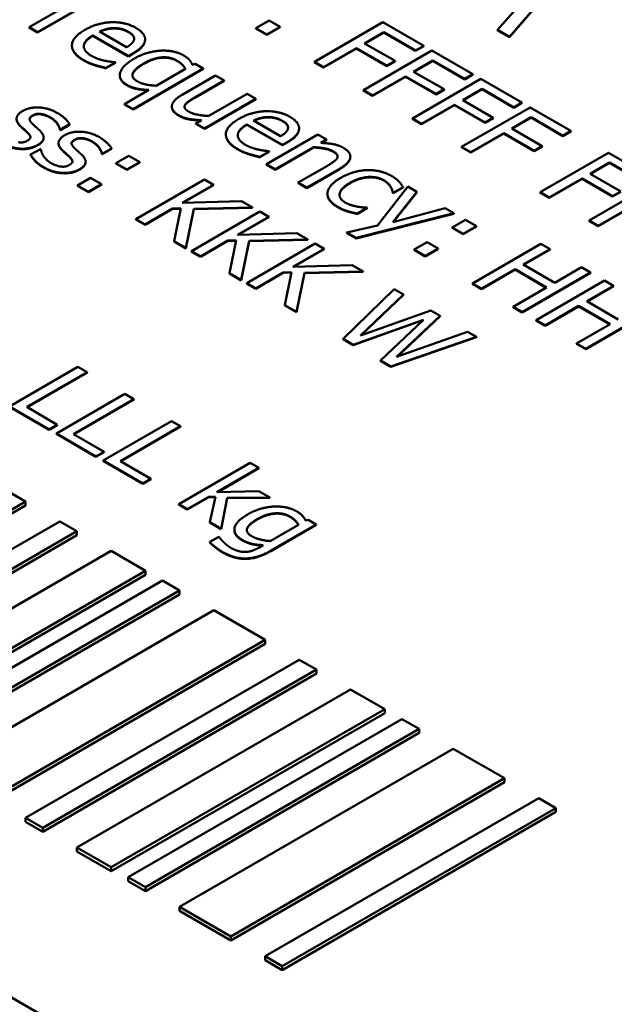
# Model space of a CAD drawing. Units: millimetres. Extents: x 0 to 2970, y 0 to 2100.
# Drawn here: x 2298 to 2307, y 966 to 981 of the extents above; entities that cross this region are included whole.
import ezdxf

# ---------------------------------------------------------------- set-up
doc = ezdxf.new("R2010")
doc.units = ezdxf.units.MM
doc.header["$LTSCALE"] = 5
doc.layers.add('Sichtbar (ISO)', color=7, linetype='Continuous', lineweight=50)
doc.layers.add('Sichtbar schmal (ISO)', color=7, linetype='Continuous', lineweight=35)

msp = doc.modelspace()

# ---------------------------------------------------------------- linework, layer by layer
at = {"layer": 'Sichtbar (ISO)'}
for p, q in [((2312.044, 957.909), (2264.062, 985.612)), ((2305.173, 980.293), (2306.01, 981.268)), ((2306.01, 981.262), (2305.173, 980.287)), ((2298.837, 980.873), (2298.079, 980.435)), ((2298.206, 980.362), (2298.744, 980.672)), ((2298.744, 980.666), (2298.206, 980.356)), ((2305.234, 980.665), (2304.996, 980.395)), ((2301.622, 980.533), (2301.429, 980.422)), ((2301.784, 980.44), (2301.622, 980.533)), ((2303.302, 980.507), (2302.292, 979.923)), ((2303.906, 980.158), (2303.302, 980.507)), ((2298.079, 980.435), (2298.206, 980.362)), ((2298.079, 980.43), (2298.079, 980.435)), ((2298.206, 980.356), (2298.079, 980.43)), ((2298.206, 980.356), (2298.206, 980.362)), ((2299.022, 980.313), (2299.547, 980.01)), ((2299.022, 980.307), (2299.022, 980.313)), ((2299.52, 980.138), (2299.12, 980.369)), ((2299.334, 980.415), (2299.334, 980.421)), ((2301.429, 980.416), (2301.429, 980.422)), ((2301.429, 980.422), (2301.591, 980.328)), ((2301.591, 980.322), (2301.429, 980.416)), ((2301.591, 980.328), (2301.784, 980.44)), ((2301.784, 980.434), (2301.591, 980.322)), ((2301.591, 980.322), (2301.591, 980.328)), ((2301.784, 980.434), (2301.784, 980.44)), ((2303.032, 980.196), (2303.317, 980.36)), ((2303.317, 980.354), (2303.037, 980.193)), ((2303.317, 980.354), (2303.317, 980.36)), ((2303.317, 980.36), (2303.786, 980.089)), ((2303.786, 980.083), (2303.317, 980.354)), ((2304.996, 980.395), (2305.173, 980.293)), ((2304.996, 980.389), (2304.996, 980.395)), ((2305.173, 980.287), (2304.996, 980.389)), ((2298.712, 980.159), (2298.712, 980.165)), ((2299.547, 980.004), (2299.022, 980.307)), ((2299.792, 980.251), (2299.792, 980.257)), ((2303.482, 979.936), (2303.032, 980.196)), ((2305.173, 980.287), (2305.173, 980.293)), ((2299.547, 980.01), (2299.617, 980.05)), ((2299.617, 980.044), (2299.547, 980.004)), ((2302.426, 979.846), (2302.912, 980.127)), ((2302.912, 980.121), (2302.426, 979.84)), ((2302.912, 980.127), (2303.362, 979.867)), ((2302.912, 980.121), (2302.912, 980.127)), ((2303.362, 979.861), (2302.912, 980.121)), ((2304.026, 980.088), (2303.016, 979.505)), ((2303.786, 980.089), (2303.906, 980.158)), ((2303.906, 980.152), (2303.786, 980.083)), ((2303.786, 980.083), (2303.786, 980.089)), ((2303.906, 980.152), (2303.906, 980.158)), ((2304.63, 979.74), (2304.026, 980.088)), ((2299.214, 979.834), (2299.353, 979.914)), ((2299.353, 979.908), (2299.214, 979.828)), ((2299.353, 979.914), (2299.346, 979.918)), ((2299.353, 979.908), (2299.353, 979.914)), ((2299.547, 980.004), (2299.547, 980.01)), ((2300.532, 979.894), (2300.491, 979.88)), ((2300.651, 979.825), (2300.532, 979.894)), ((2302.292, 979.923), (2302.426, 979.846)), ((2302.292, 979.918), (2302.292, 979.923)), ((2302.426, 979.84), (2302.292, 979.918)), ((2303.362, 979.867), (2303.482, 979.936)), ((2303.482, 979.93), (2303.362, 979.861)), ((2303.482, 979.93), (2303.482, 979.936)), ((2303.756, 979.777), (2304.041, 979.942)), ((2304.041, 979.936), (2303.761, 979.775)), ((2304.041, 979.936), (2304.041, 979.942)), ((2304.041, 979.942), (2304.511, 979.671)), ((2304.511, 979.665), (2304.041, 979.936)), ((2299.214, 979.828), (2299.214, 979.834)), ((2299.614, 979.227), (2300.651, 979.825)), ((2300.651, 979.819), (2299.614, 979.221)), ((2300.388, 979.821), (2299.956, 979.571)), ((2300.651, 979.819), (2300.651, 979.825)), ((2302.426, 979.84), (2302.426, 979.846)), ((2303.362, 979.861), (2303.362, 979.867)), ((2304.206, 979.518), (2303.756, 979.777)), ((2304.511, 979.671), (2304.63, 979.74)), ((2304.63, 979.734), (2304.511, 979.665)), ((2304.63, 979.734), (2304.63, 979.74)), ((2299.419, 979.72), (2299.419, 979.726)), ((2300.831, 979.722), (2300.339, 979.438)), ((2300.526, 979.399), (2300.958, 979.648)), ((2300.958, 979.642), (2300.526, 979.393)), ((2300.958, 979.648), (2300.831, 979.722)), ((2300.958, 979.642), (2300.958, 979.648)), ((2303.15, 979.428), (2303.637, 979.708)), ((2303.637, 979.703), (2303.15, 979.422)), ((2303.637, 979.708), (2304.087, 979.449)), ((2303.637, 979.703), (2303.637, 979.708)), ((2304.087, 979.443), (2303.637, 979.703)), ((2304.751, 979.67), (2303.741, 979.087)), ((2304.511, 979.665), (2304.511, 979.671)), ((2305.355, 979.321), (2304.751, 979.67)), ((2299.848, 979.509), (2299.487, 979.3)), ((2301.298, 979.452), (2300.732, 979.125)), ((2301.426, 979.378), (2301.298, 979.452)), ((2303.016, 979.505), (2303.15, 979.428)), ((2303.016, 979.499), (2303.016, 979.505)), ((2303.15, 979.422), (2303.016, 979.499)), ((2304.087, 979.449), (2304.206, 979.518)), ((2304.206, 979.512), (2304.087, 979.443)), ((2304.087, 979.443), (2304.087, 979.449)), ((2304.206, 979.512), (2304.206, 979.518)), ((2304.481, 979.359), (2304.766, 979.524)), ((2304.766, 979.518), (2304.486, 979.356)), ((2304.766, 979.518), (2304.766, 979.524)), ((2304.766, 979.524), (2305.235, 979.252)), ((2305.235, 979.247), (2304.766, 979.518)), ((2299.487, 979.294), (2299.487, 979.3)), ((2299.487, 979.3), (2299.614, 979.227)), ((2299.614, 979.221), (2299.487, 979.294)), ((2300.668, 978.941), (2301.426, 979.378)), ((2301.426, 979.372), (2300.668, 978.935)), ((2301.426, 979.372), (2301.426, 979.378)), ((2303.15, 979.422), (2303.15, 979.428)), ((2304.931, 979.099), (2304.481, 979.359)), ((2305.235, 979.252), (2305.355, 979.321)), ((2305.355, 979.316), (2305.235, 979.247)), ((2305.355, 979.316), (2305.355, 979.321)), ((2299.614, 979.221), (2299.614, 979.227)), ((2300.188, 979.257), (2300.188, 979.263)), ((2303.875, 979.009), (2304.361, 979.29)), ((2304.361, 979.284), (2303.875, 979.004)), ((2304.361, 979.29), (2304.811, 979.03)), ((2304.361, 979.284), (2304.361, 979.29)), ((2304.811, 979.024), (2304.361, 979.284)), ((2305.475, 979.252), (2304.465, 978.669)), ((2305.235, 979.247), (2305.235, 979.252)), ((2306.079, 978.903), (2305.475, 979.252)), ((2300.624, 979.063), (2300.54, 979.014)), ((2300.54, 979.008), (2300.54, 979.014)), ((2300.54, 979.014), (2300.668, 978.941)), ((2300.668, 978.935), (2300.54, 979.008)), ((2301.793, 978.826), (2301.393, 979.057)), ((2301.607, 979.103), (2301.607, 979.108)), ((2303.741, 979.087), (2303.875, 979.009)), ((2303.741, 979.081), (2303.741, 979.087)), ((2303.875, 979.004), (2303.741, 979.081)), ((2303.875, 979.004), (2303.875, 979.009)), ((2304.811, 979.03), (2304.931, 979.099)), ((2304.931, 979.093), (2304.811, 979.024)), ((2304.811, 979.024), (2304.811, 979.03)), ((2304.931, 979.093), (2304.931, 979.099)), ((2305.205, 978.941), (2305.49, 979.105)), ((2305.49, 979.1), (2305.21, 978.938)), ((2305.49, 979.1), (2305.49, 979.105)), ((2305.49, 979.105), (2305.96, 978.834)), ((2305.96, 978.828), (2305.49, 979.1)), ((2297.945, 978.978), (2297.945, 978.984)), ((2298.535, 978.927), (2298.541, 978.923)), ((2298.535, 978.921), (2298.535, 978.927)), ((2298.541, 978.917), (2298.535, 978.921)), ((2298.541, 978.923), (2298.678, 979.002)), ((2298.678, 978.996), (2298.541, 978.917)), ((2298.541, 978.917), (2298.541, 978.923)), ((2298.678, 978.996), (2298.678, 979.002)), ((2300.668, 978.935), (2300.668, 978.941)), ((2301.296, 979.001), (2301.82, 978.698)), ((2301.296, 978.995), (2301.296, 979.001)), ((2301.82, 978.692), (2301.296, 978.995)), ((2302.065, 978.939), (2302.065, 978.945)), ((2304.599, 978.591), (2305.086, 978.872)), ((2305.086, 978.866), (2304.599, 978.585)), ((2305.086, 978.872), (2305.536, 978.612)), ((2305.086, 978.866), (2305.086, 978.872)), ((2305.536, 978.606), (2305.086, 978.866)), ((2305.655, 978.681), (2305.205, 978.941)), ((2305.96, 978.834), (2306.079, 978.903)), ((2306.079, 978.897), (2305.96, 978.828)), ((2306.079, 978.897), (2306.079, 978.903)), ((2298.294, 978.8), (2298.294, 978.806)), ((2298.514, 978.719), (2298.514, 978.725)), ((2300.985, 978.847), (2300.985, 978.853)), ((2302.342, 978.849), (2301.584, 978.412)), ((2301.82, 978.698), (2301.89, 978.738)), ((2301.89, 978.732), (2301.82, 978.692)), ((2302.47, 978.776), (2302.342, 978.849)), ((2302.385, 978.727), (2302.47, 978.776)), ((2302.47, 978.77), (2302.395, 978.727)), ((2302.47, 978.77), (2302.47, 978.776)), ((2305.96, 978.828), (2305.96, 978.834)), ((2298.246, 978.637), (2298.103, 978.554)), ((2298.252, 978.633), (2298.246, 978.637)), ((2298.565, 978.621), (2298.565, 978.626)), ((2299.154, 978.569), (2299.161, 978.565)), ((2299.154, 978.563), (2299.154, 978.569)), ((2299.161, 978.565), (2299.298, 978.644)), ((2299.298, 978.638), (2299.161, 978.559)), ((2299.298, 978.638), (2299.298, 978.644)), ((2301.487, 978.521), (2301.626, 978.602)), ((2301.626, 978.596), (2301.487, 978.516)), ((2301.626, 978.602), (2301.619, 978.606)), ((2301.626, 978.596), (2301.626, 978.602)), ((2301.712, 978.338), (2302.278, 978.665)), ((2302.278, 978.659), (2301.712, 978.332)), ((2301.82, 978.692), (2301.82, 978.698)), ((2302.278, 978.659), (2302.278, 978.665)), ((2304.465, 978.669), (2304.599, 978.591)), ((2304.465, 978.663), (2304.465, 978.669)), ((2304.599, 978.585), (2304.465, 978.663)), ((2304.599, 978.585), (2304.599, 978.591)), ((2305.536, 978.612), (2305.655, 978.681)), ((2305.655, 978.675), (2305.536, 978.606)), ((2305.536, 978.606), (2305.536, 978.612)), ((2306.634, 978.583), (2305.623, 978)), ((2305.655, 978.675), (2305.655, 978.681)), ((2307.238, 978.234), (2306.634, 978.583)), ((2298.103, 978.548), (2298.103, 978.554)), ((2298.914, 978.443), (2298.914, 978.449)), ((2299.161, 978.559), (2299.154, 978.563)), ((2299.161, 978.559), (2299.161, 978.565)), ((2299.553, 978.539), (2299.36, 978.427)), ((2299.36, 978.422), (2299.36, 978.427)), ((2299.36, 978.427), (2299.522, 978.334)), ((2299.522, 978.334), (2299.715, 978.445)), ((2299.715, 978.44), (2299.522, 978.328)), ((2299.715, 978.445), (2299.553, 978.539)), ((2299.715, 978.44), (2299.715, 978.445)), ((2301.487, 978.516), (2301.487, 978.521)), ((2302.822, 978.52), (2302.822, 978.526)), ((2306.363, 978.272), (2306.648, 978.437)), ((2306.648, 978.431), (2306.368, 978.269)), ((2306.648, 978.431), (2306.648, 978.437)), ((2306.648, 978.437), (2307.118, 978.165)), ((2307.118, 978.16), (2306.648, 978.431)), ((2299.522, 978.328), (2299.36, 978.422)), ((2299.522, 978.328), (2299.522, 978.334)), ((2301.584, 978.412), (2301.712, 978.338)), ((2301.584, 978.406), (2301.584, 978.412)), ((2301.712, 978.332), (2301.584, 978.406)), ((2301.712, 978.332), (2301.712, 978.338)), ((2302.483, 978.391), (2302.051, 978.142)), ((2302.179, 978.068), (2302.671, 978.352)), ((2302.671, 978.346), (2302.179, 978.062)), ((2298.988, 978.213), (2298.795, 978.101)), ((2299.15, 978.119), (2298.988, 978.213)), ((2300.668, 978.186), (2299.658, 977.603)), ((2300.802, 978.109), (2300.668, 978.186)), ((2302.051, 978.136), (2302.051, 978.142)), ((2302.051, 978.142), (2302.179, 978.068)), ((2302.179, 978.062), (2302.051, 978.136)), ((2305.758, 977.922), (2306.244, 978.203)), ((2306.244, 978.197), (2305.758, 977.917)), ((2306.244, 978.203), (2306.694, 977.943)), ((2306.244, 978.197), (2306.244, 978.203)), ((2306.694, 977.937), (2306.244, 978.197)), ((2307.358, 978.165), (2306.348, 977.582)), ((2306.814, 978.012), (2306.363, 978.272)), ((2298.795, 978.095), (2298.795, 978.101)), ((2298.795, 978.101), (2298.957, 978.008)), ((2298.957, 978.002), (2298.795, 978.095)), ((2298.957, 978.008), (2299.15, 978.119)), ((2299.15, 978.113), (2298.957, 978.002)), ((2298.957, 978.002), (2298.957, 978.008)), ((2299.15, 978.113), (2299.15, 978.119)), ((2300.338, 977.841), (2300.802, 978.109)), ((2300.802, 978.103), (2300.349, 977.841)), ((2300.802, 978.103), (2300.802, 978.109)), ((2302.179, 978.062), (2302.179, 978.068)), ((2303.669, 978.083), (2303.223, 977.508)), ((2303.419, 978.074), (2303.419, 978.08)), ((2303.449, 977.997), (2303.457, 977.993)), ((2303.449, 977.991), (2303.449, 977.997)), ((2303.457, 977.987), (2303.449, 977.991)), ((2303.452, 977.56), (2303.806, 978.004)), ((2303.457, 977.993), (2303.6, 978.076)), ((2303.6, 978.07), (2303.457, 977.987)), ((2303.457, 977.987), (2303.457, 977.993)), ((2303.806, 977.998), (2303.458, 977.562)), ((2303.6, 978.07), (2303.6, 978.076)), ((2303.806, 978.004), (2303.669, 978.083)), ((2303.806, 977.998), (2303.806, 978.004)), ((2305.623, 978), (2305.758, 977.922)), ((2305.623, 977.994), (2305.623, 978)), ((2305.758, 977.917), (2305.623, 977.994)), ((2306.694, 977.943), (2306.814, 978.012)), ((2306.814, 978.006), (2306.694, 977.937)), ((2301.216, 977.87), (2300.338, 977.841)), ((2301.38, 977.775), (2301.216, 977.87)), ((2302.484, 977.972), (2302.484, 977.978)), ((2305.758, 977.917), (2305.758, 977.922)), ((2306.694, 977.937), (2306.694, 977.943)), ((2299.792, 977.526), (2300.196, 977.759)), ((2300.196, 977.753), (2299.792, 977.52)), ((2300.196, 977.759), (2300.321, 977.763)), ((2300.196, 977.753), (2300.196, 977.759)), ((2300.32, 977.757), (2300.196, 977.753)), ((2300.321, 977.763), (2300.22, 977.278)), ((2300.395, 977.178), (2300.511, 977.756)), ((2300.511, 977.75), (2300.395, 977.172)), ((2301.485, 977.715), (2300.475, 977.132)), ((2300.511, 977.756), (2301.38, 977.775)), ((2301.38, 977.769), (2300.511, 977.75)), ((2300.511, 977.75), (2300.511, 977.756)), ((2301.38, 977.769), (2301.38, 977.775)), ((2301.619, 977.637), (2301.485, 977.715)), ((2302.786, 977.714), (2302.786, 977.72)), ((2302.926, 977.686), (2303.069, 977.769)), ((2303.069, 977.763), (2302.926, 977.68)), ((2303.069, 977.769), (2303.061, 977.773)), ((2303.069, 977.763), (2303.069, 977.769)), ((2304.22, 977.765), (2303.452, 977.56)), ((2304.352, 977.689), (2304.22, 977.765)), ((2306.482, 977.504), (2306.968, 977.785)), ((2306.968, 977.779), (2306.482, 977.498)), ((2299.658, 977.603), (2299.792, 977.526)), ((2299.658, 977.597), (2299.658, 977.603)), ((2299.792, 977.52), (2299.658, 977.597)), ((2301.155, 977.369), (2301.619, 977.637)), ((2301.619, 977.631), (2301.166, 977.37)), ((2301.619, 977.631), (2301.619, 977.637)), ((2302.908, 977.325), (2304.352, 977.689)), ((2304.352, 977.683), (2302.908, 977.319)), ((2302.926, 977.68), (2302.926, 977.686)), ((2304.521, 977.591), (2304.328, 977.48)), ((2304.352, 977.683), (2304.352, 977.689)), ((2304.683, 977.498), (2304.521, 977.591)), ((2306.348, 977.582), (2306.482, 977.504)), ((2306.348, 977.576), (2306.348, 977.582)), ((2306.482, 977.498), (2306.348, 977.576)), ((2299.792, 977.52), (2299.792, 977.526)), ((2303.223, 977.508), (2302.771, 977.404)), ((2304.328, 977.474), (2304.328, 977.48)), ((2304.328, 977.48), (2304.49, 977.386)), ((2304.49, 977.38), (2304.328, 977.474)), ((2304.49, 977.386), (2304.683, 977.498)), ((2304.683, 977.492), (2304.49, 977.38)), ((2304.683, 977.492), (2304.683, 977.498)), ((2306.482, 977.498), (2306.482, 977.504)), ((2300.22, 977.273), (2300.22, 977.278)), ((2300.22, 977.278), (2300.395, 977.178)), ((2300.395, 977.172), (2300.22, 977.273)), ((2300.609, 977.054), (2301.013, 977.287)), ((2301.013, 977.281), (2300.609, 977.048)), ((2301.013, 977.287), (2301.138, 977.291)), ((2301.013, 977.281), (2301.013, 977.287)), ((2301.137, 977.285), (2301.013, 977.281)), ((2301.138, 977.291), (2301.037, 976.807)), ((2302.033, 977.398), (2301.155, 977.369)), ((2301.212, 976.706), (2301.328, 977.285)), ((2301.328, 977.279), (2301.212, 976.7)), ((2301.328, 977.285), (2302.197, 977.304)), ((2302.197, 977.298), (2301.328, 977.279)), ((2301.328, 977.279), (2301.328, 977.285)), ((2302.197, 977.304), (2302.033, 977.398)), ((2302.197, 977.298), (2302.197, 977.304)), ((2302.771, 977.404), (2302.908, 977.325)), ((2302.771, 977.398), (2302.771, 977.404)), ((2302.908, 977.319), (2302.771, 977.398)), ((2302.908, 977.319), (2302.908, 977.325)), ((2303.956, 977.265), (2303.763, 977.154)), ((2304.118, 977.172), (2303.956, 977.265)), ((2304.49, 977.38), (2304.49, 977.386)), ((2300.395, 977.172), (2300.395, 977.178)), ((2300.475, 977.132), (2300.609, 977.054)), ((2300.475, 977.126), (2300.475, 977.132)), ((2300.609, 977.048), (2300.475, 977.126)), ((2302.302, 977.243), (2301.292, 976.66)), ((2301.972, 976.898), (2302.436, 977.166)), ((2302.436, 977.16), (2301.983, 976.898)), ((2302.436, 977.166), (2302.302, 977.243)), ((2302.436, 977.16), (2302.436, 977.166)), ((2303.763, 977.148), (2303.763, 977.154)), ((2303.763, 977.154), (2303.925, 977.06)), ((2303.925, 977.054), (2303.763, 977.148)), ((2303.925, 977.06), (2304.118, 977.172)), ((2304.118, 977.166), (2303.925, 977.054)), ((2304.118, 977.166), (2304.118, 977.172)), ((2305.636, 977.239), (2304.626, 976.655)), ((2305.374, 976.932), (2305.77, 977.161)), ((2305.77, 977.155), (2305.379, 976.929)), ((2305.77, 977.161), (2305.636, 977.239)), ((2305.77, 977.155), (2305.77, 977.161)), ((2300.609, 977.048), (2300.609, 977.054)), ((2303.925, 977.054), (2303.925, 977.06)), ((2302.85, 976.926), (2301.972, 976.898)), ((2302.145, 976.813), (2303.014, 976.832)), ((2303.014, 976.826), (2302.145, 976.807)), ((2303.014, 976.832), (2302.85, 976.926)), ((2303.014, 976.826), (2303.014, 976.832)), ((2304.76, 976.578), (2305.254, 976.863)), ((2305.254, 976.858), (2304.76, 976.572)), ((2305.254, 976.863), (2305.719, 976.595)), ((2305.254, 976.858), (2305.254, 976.863)), ((2305.714, 976.592), (2305.254, 976.858)), ((2305.839, 976.664), (2305.374, 976.932)), ((2306.235, 976.893), (2305.839, 976.664)), ((2306.369, 976.815), (2306.235, 976.893)), ((2301.037, 976.801), (2301.037, 976.807)), ((2301.037, 976.807), (2301.212, 976.706)), ((2301.212, 976.7), (2301.037, 976.801)), ((2301.212, 976.7), (2301.212, 976.706)), ((2301.426, 976.582), (2301.83, 976.815)), ((2301.83, 976.809), (2301.426, 976.576)), ((2301.83, 976.815), (2301.955, 976.82)), ((2301.83, 976.809), (2301.83, 976.815)), ((2301.954, 976.814), (2301.83, 976.809)), ((2301.955, 976.82), (2301.854, 976.335)), ((2302.029, 976.234), (2302.145, 976.813)), ((2302.145, 976.807), (2302.029, 976.229)), ((2302.145, 976.807), (2302.145, 976.813)), ((2305.359, 976.232), (2306.369, 976.815)), ((2306.369, 976.809), (2305.359, 976.226)), ((2306.574, 976.697), (2305.564, 976.114)), ((2306.369, 976.809), (2306.369, 976.815)), ((2306.708, 976.62), (2306.574, 976.697)), ((2301.292, 976.66), (2301.426, 976.582)), ((2301.292, 976.654), (2301.292, 976.66)), ((2301.426, 976.576), (2301.292, 976.654)), ((2301.426, 976.576), (2301.426, 976.582)), ((2303.468, 976.57), (2302.716, 975.837)), ((2303.607, 976.49), (2303.468, 976.57)), ((2304.626, 976.655), (2304.76, 976.578)), ((2304.626, 976.65), (2304.626, 976.655)), ((2304.76, 976.572), (2304.626, 976.65)), ((2304.76, 976.572), (2304.76, 976.578)), ((2305.719, 976.595), (2305.225, 976.309)), ((2306.312, 976.391), (2306.708, 976.62)), ((2306.708, 976.614), (2306.317, 976.388)), ((2306.708, 976.614), (2306.708, 976.62)), ((2302.972, 975.889), (2303.607, 976.49)), ((2303.607, 976.484), (2302.982, 975.892)), ((2303.607, 976.484), (2303.607, 976.49)), ((2306.777, 976.122), (2306.312, 976.391)), ((2301.854, 976.329), (2301.854, 976.335)), ((2301.854, 976.335), (2302.029, 976.234)), ((2302.029, 976.229), (2301.854, 976.329)), ((2304.011, 976.256), (2302.972, 975.889)), ((2304.148, 976.177), (2304.011, 976.256)), ((2305.225, 976.304), (2305.225, 976.309)), ((2305.225, 976.309), (2305.359, 976.232)), ((2305.359, 976.226), (2305.225, 976.304)), ((2305.698, 976.036), (2306.193, 976.322)), ((2306.193, 976.316), (2305.698, 976.03)), ((2306.193, 976.322), (2306.658, 976.053)), ((2306.193, 976.316), (2306.193, 976.322)), ((2306.652, 976.05), (2306.193, 976.316)), ((2306.297, 975.69), (2307.307, 976.274)), ((2307.307, 976.268), (2306.297, 975.685)), ((2302.029, 976.229), (2302.029, 976.234)), ((2302.865, 975.751), (2303.903, 976.12)), ((2303.893, 976.111), (2302.865, 975.746)), ((2303.903, 976.12), (2303.27, 975.518)), ((2303.504, 975.571), (2304.148, 976.177)), ((2304.148, 976.171), (2303.514, 975.574)), ((2304.148, 976.171), (2304.148, 976.177)), ((2305.359, 976.226), (2305.359, 976.232)), ((2305.564, 976.114), (2305.698, 976.036)), ((2305.564, 976.108), (2305.564, 976.114)), ((2305.698, 976.03), (2305.564, 976.108)), ((2305.698, 976.03), (2305.698, 976.036)), ((2306.658, 976.053), (2306.163, 975.768)), ((2302.716, 975.837), (2302.865, 975.751)), ((2302.716, 975.832), (2302.716, 975.837)), ((2302.865, 975.746), (2302.716, 975.832)), ((2303.421, 975.431), (2304.685, 975.867)), ((2304.685, 975.861), (2303.421, 975.425)), ((2304.553, 975.943), (2303.504, 975.571)), ((2304.685, 975.867), (2304.553, 975.943)), ((2304.685, 975.861), (2304.685, 975.867)), ((2302.865, 975.746), (2302.865, 975.751)), ((2306.163, 975.762), (2306.163, 975.768)), ((2306.163, 975.768), (2306.297, 975.69)), ((2306.297, 975.685), (2306.163, 975.762)), ((2306.297, 975.685), (2306.297, 975.69)), ((2298.801, 975.423), (2297.791, 974.84)), ((2298.935, 975.346), (2298.801, 975.423)), ((2303.27, 975.518), (2303.421, 975.431)), ((2303.27, 975.512), (2303.27, 975.518)), ((2303.421, 975.425), (2303.27, 975.512)), ((2303.421, 975.425), (2303.421, 975.431)), ((2298.045, 974.832), (2298.935, 975.346)), ((2298.935, 975.34), (2298.05, 974.829)), ((2298.935, 975.34), (2298.935, 975.346)), ((2299.492, 975.024), (2298.482, 974.441)), ((2298.736, 974.433), (2299.626, 974.947)), ((2299.626, 974.941), (2298.741, 974.43)), ((2299.626, 974.947), (2299.492, 975.024)), ((2299.626, 974.941), (2299.626, 974.947)), ((2297.791, 974.84), (2298.376, 974.502)), ((2298.376, 974.496), (2297.791, 974.834)), ((2298.496, 974.571), (2298.045, 974.832)), ((2298.376, 974.502), (2298.496, 974.571)), ((2298.496, 974.565), (2298.376, 974.496)), ((2298.376, 974.496), (2298.376, 974.502)), ((2298.496, 974.565), (2298.496, 974.571)), ((2300.183, 974.625), (2299.173, 974.042)), ((2299.427, 974.034), (2300.317, 974.548)), ((2300.317, 974.542), (2299.432, 974.031)), ((2300.317, 974.548), (2300.183, 974.625)), ((2300.317, 974.542), (2300.317, 974.548)), ((2298.482, 974.435), (2298.482, 974.441)), ((2298.482, 974.441), (2299.067, 974.103)), ((2299.067, 974.097), (2298.482, 974.435)), ((2299.187, 974.172), (2298.736, 974.433)), ((2299.067, 974.103), (2299.187, 974.172)), ((2299.187, 974.166), (2299.067, 974.097)), ((2299.067, 974.097), (2299.067, 974.103)), ((2299.187, 974.166), (2299.187, 974.172)), ((2299.173, 974.036), (2299.173, 974.042)), ((2299.173, 974.042), (2299.758, 973.704)), ((2299.758, 973.698), (2299.173, 974.036)), ((2299.878, 973.773), (2299.427, 974.034)), ((2301.343, 974.008), (2300.288, 973.399)), ((2300.853, 973.578), (2301.471, 973.934)), ((2301.471, 973.928), (2300.864, 973.578)), ((2301.471, 973.934), (2301.343, 974.008)), ((2301.471, 973.928), (2301.471, 973.934)), ((2298.028, 973.437), (2297.27, 973.874)), ((2299.758, 973.704), (2299.878, 973.773)), ((2299.878, 973.767), (2299.758, 973.698)), ((2299.758, 973.698), (2299.758, 973.704)), ((2299.878, 973.767), (2299.878, 973.773)), ((2300.415, 973.325), (2300.732, 973.508)), ((2300.732, 973.502), (2300.415, 973.319)), ((2300.732, 973.508), (2300.832, 973.507)), ((2300.732, 973.502), (2300.732, 973.508)), ((2300.831, 973.501), (2300.732, 973.502)), ((2300.832, 973.507), (2300.748, 973.133)), ((2301.473, 973.589), (2300.853, 973.578)), ((2300.916, 973.036), (2301.004, 973.494)), ((2301.004, 973.489), (2300.916, 973.03)), ((2301.004, 973.494), (2301.632, 973.498)), ((2301.004, 973.489), (2301.004, 973.494)), ((2301.632, 973.492), (2301.004, 973.489)), ((2301.632, 973.498), (2301.473, 973.589)), ((2301.632, 973.492), (2301.632, 973.498)), ((2293.987, 971.104), (2298.028, 973.437)), ((2298.028, 973.379), (2293.987, 971.046)), ((2298.028, 973.379), (2298.028, 973.437)), ((2300.288, 973.399), (2300.415, 973.325)), ((2300.288, 973.393), (2300.288, 973.399)), ((2300.415, 973.319), (2300.288, 973.393)), ((2300.415, 973.319), (2300.415, 973.325)), ((2298.533, 973.145), (2294.492, 970.813)), ((2298.786, 973), (2298.533, 973.145)), ((2300.748, 973.127), (2300.748, 973.133)), ((2300.748, 973.133), (2300.916, 973.036)), ((2300.916, 973.03), (2300.748, 973.127)), ((2302.057, 973.096), (2301.64, 972.855)), ((2301.649, 972.713), (2302.32, 973.1)), ((2302.32, 973.094), (2301.649, 972.707)), ((2302.2, 973.17), (2302.161, 973.156)), ((2302.32, 973.1), (2302.2, 973.17)), ((2302.32, 973.094), (2302.32, 973.1)), ((2294.745, 970.667), (2298.786, 973)), ((2298.786, 972.941), (2294.745, 970.608)), ((2298.786, 972.941), (2298.786, 973)), ((2300.879, 972.917), (2300.746, 972.841)), ((2300.885, 972.914), (2300.879, 972.917)), ((2300.916, 973.03), (2300.916, 973.036)), ((2301.11, 973.017), (2301.11, 973.022)), ((2300.746, 972.835), (2300.746, 972.841)), ((2301.535, 972.795), (2301.469, 972.756)), ((2299.291, 972.708), (2295.25, 970.375)), ((2299.796, 972.416), (2299.291, 972.708)), ((2295.755, 970.084), (2299.796, 972.416)), ((2299.796, 972.358), (2295.755, 970.025)), ((2299.796, 972.358), (2299.796, 972.416)), ((2300.048, 972.271), (2296.008, 969.938)), ((2300.301, 972.125), (2300.048, 972.271)), ((2296.26, 969.792), (2300.301, 972.125)), ((2300.301, 972.067), (2296.26, 969.734)), ((2300.301, 972.067), (2300.301, 972.125)), ((2300.806, 971.833), (2296.765, 969.5)), ((2301.564, 971.396), (2300.806, 971.833)), ((2297.523, 969.063), (2301.564, 971.396)), ((2301.564, 971.337), (2297.523, 969.005)), ((2301.564, 971.337), (2301.564, 971.396)), ((2302.069, 971.104), (2298.028, 968.771)), ((2302.321, 970.958), (2302.069, 971.104)), ((2298.281, 968.626), (2302.321, 970.958)), ((2302.321, 970.9), (2298.281, 968.567)), ((2302.321, 970.9), (2302.321, 970.958)), ((2302.826, 970.667), (2298.786, 968.334)), ((2303.331, 970.375), (2302.826, 970.667)), ((2299.291, 968.042), (2303.331, 970.375)), ((2303.331, 970.317), (2299.291, 967.984)), ((2303.331, 970.317), (2303.331, 970.375)), ((2303.584, 970.229), (2299.543, 967.897)), ((2303.836, 970.084), (2303.584, 970.229)), ((2299.796, 967.751), (2303.836, 970.084)), ((2303.836, 970.025), (2299.796, 967.692)), ((2303.836, 970.025), (2303.836, 970.084)), ((2304.341, 969.792), (2300.301, 967.459)), ((2305.099, 969.355), (2304.341, 969.792)), ((2301.058, 967.022), (2305.099, 969.355)), ((2305.099, 969.296), (2301.058, 966.963)), ((2305.099, 969.296), (2305.099, 969.355)), ((2305.604, 969.063), (2301.564, 966.73)), ((2305.857, 968.917), (2305.604, 969.063)), ((2301.816, 966.584), (2305.857, 968.917)), ((2305.857, 968.859), (2301.816, 966.526)), ((2305.857, 968.859), (2305.857, 968.917)), ((2298.028, 968.771), (2298.281, 968.626)), ((2298.028, 968.713), (2298.028, 968.771)), ((2298.281, 968.567), (2298.028, 968.713)), ((2298.281, 968.567), (2298.281, 968.626)), ((2298.786, 968.334), (2299.291, 968.042)), ((2298.786, 968.276), (2298.786, 968.334)), ((2299.291, 967.984), (2298.786, 968.276)), ((2299.291, 967.984), (2299.291, 968.042)), ((2299.543, 967.897), (2299.796, 967.751)), ((2299.543, 967.838), (2299.543, 967.897)), ((2299.796, 967.692), (2299.543, 967.838)), ((2299.796, 967.692), (2299.796, 967.751)), ((2300.301, 967.459), (2301.058, 967.022)), ((2300.301, 967.401), (2300.301, 967.459)), ((2301.058, 966.963), (2300.301, 967.401)), ((2301.058, 966.963), (2301.058, 967.022)), ((2301.564, 966.73), (2301.816, 966.584)), ((2301.564, 966.672), (2301.564, 966.73)), ((2301.816, 966.526), (2301.564, 966.672)), ((2301.816, 966.526), (2301.816, 966.584))]:
    msp.add_line(p, q, dxfattribs=at)
for points in [[(2299.657, 980.424), (2299.5, 980.514), (2299.087, 980.5), (2298.902, 980.393)], [(2298.902, 980.393), (2298.714, 980.284), (2298.71, 980.051), (2298.891, 979.946)], [(2299.001, 980.012), (2298.883, 980.08), (2298.891, 980.237), (2299.022, 980.313)], [(2299.12, 980.369), (2299.172, 980.395), (2299.275, 980.42), (2299.334, 980.421)], [(2299.334, 980.421), (2299.392, 980.421), (2299.494, 980.397), (2299.545, 980.368)], [(2299.545, 980.362), (2299.494, 980.391), (2299.392, 980.415), (2299.334, 980.415)], [(2299.545, 980.368), (2299.596, 980.338), (2299.636, 980.28), (2299.629, 980.251)], [(2299.792, 980.249), (2299.795, 980.297), (2299.727, 980.383), (2299.657, 980.424)], [(2299.629, 980.251), (2299.624, 980.225), (2299.57, 980.169), (2299.52, 980.138)], [(2299.617, 980.05), (2299.708, 980.103), (2299.789, 980.2), (2299.792, 980.249)], [(2299.792, 980.243), (2299.789, 980.194), (2299.708, 980.097), (2299.617, 980.044)], [(2299.792, 980.251), (2299.792, 980.247), (2299.792, 980.243)], [(2298.891, 979.94), (2298.712, 980.044), (2298.712, 980.159)], [(2300.031, 980.088), (2299.936, 980.084), (2299.733, 980.029), (2299.635, 979.972)], [(2300.357, 980.02), (2300.294, 980.056), (2300.123, 980.092), (2300.031, 980.088)], [(2300.491, 979.88), (2300.473, 979.922), (2300.415, 979.986), (2300.357, 980.02)], [(2298.891, 979.946), (2298.937, 979.92), (2299.009, 979.891), (2299.056, 979.876)], [(2299.056, 979.87), (2299.009, 979.885), (2298.937, 979.914), (2298.891, 979.94)], [(2299.19, 979.941), (2299.143, 979.951), (2299.043, 979.987), (2299.001, 980.012)], [(2299.056, 979.876), (2299.09, 979.865), (2299.183, 979.841), (2299.214, 979.834)], [(2299.346, 979.918), (2299.317, 979.92), (2299.241, 979.931), (2299.19, 979.941)], [(2299.635, 979.972), (2299.451, 979.865), (2299.397, 979.658), (2299.525, 979.583)], [(2299.675, 979.637), (2299.583, 979.69), (2299.64, 979.822), (2299.773, 979.9)], [(2299.773, 979.9), (2299.909, 979.978), (2300.163, 980), (2300.263, 979.942)], [(2300.263, 979.936), (2300.163, 979.994), (2299.909, 979.972), (2299.773, 979.894)], [(2300.263, 979.942), (2300.307, 979.917), (2300.363, 979.862), (2300.388, 979.821)], [(2299.214, 979.828), (2299.183, 979.836), (2299.09, 979.859), (2299.056, 979.87)], [(2299.525, 979.577), (2299.419, 979.639), (2299.419, 979.72)], [(2299.956, 979.571), (2299.875, 979.574), (2299.728, 979.606), (2299.675, 979.637)], [(2299.525, 979.583), (2299.59, 979.546), (2299.742, 979.512), (2299.848, 979.509)], [(2300.339, 979.438), (2300.262, 979.393), (2300.191, 979.311), (2300.188, 979.271)], [(2300.381, 979.287), (2300.395, 979.313), (2300.466, 979.364), (2300.526, 979.399)], [(2300.526, 979.393), (2300.466, 979.358), (2300.395, 979.307), (2300.381, 979.281)], [(2297.985, 979.198), (2297.91, 979.155), (2297.884, 979.049), (2297.945, 978.984)], [(2298.499, 979.168), (2298.371, 979.242), (2298.088, 979.257), (2297.985, 979.198)], [(2298.133, 979.133), (2298.186, 979.164), (2298.326, 979.144), (2298.389, 979.108)], [(2298.389, 979.102), (2298.326, 979.139), (2298.186, 979.158), (2298.133, 979.127)], [(2298.678, 979.002), (2298.658, 979.04), (2298.562, 979.132), (2298.499, 979.168)], [(2300.188, 979.271), (2300.185, 979.233), (2300.24, 979.163), (2300.289, 979.135)], [(2300.444, 979.185), (2300.394, 979.214), (2300.367, 979.261), (2300.381, 979.287)], [(2300.381, 979.281), (2300.375, 979.269), (2300.374, 979.258)], [(2300.732, 979.125), (2300.649, 979.128), (2300.49, 979.158), (2300.444, 979.185)], [(2301.93, 979.112), (2301.774, 979.202), (2301.36, 979.187), (2301.175, 979.08)], [(2297.945, 978.978), (2297.895, 979.032), (2297.895, 979.077)], [(2298.132, 979.007), (2298.089, 979.048), (2298.085, 979.105), (2298.133, 979.133)], [(2298.133, 979.127), (2298.089, 979.102), (2298.087, 979.077)], [(2298.238, 978.91), (2298.208, 978.937), (2298.152, 978.987), (2298.132, 979.007)], [(2298.389, 979.108), (2298.45, 979.073), (2298.525, 978.978), (2298.535, 978.927)], [(2298.535, 978.921), (2298.525, 978.972), (2298.45, 979.067), (2298.389, 979.102)], [(2300.289, 979.135), (2300.354, 979.097), (2300.513, 979.067), (2300.624, 979.063)], [(2301.175, 979.08), (2300.987, 978.972), (2300.983, 978.739), (2301.165, 978.634)], [(2301.393, 979.057), (2301.445, 979.082), (2301.548, 979.107), (2301.607, 979.108)], [(2301.607, 979.108), (2301.666, 979.108), (2301.767, 979.085), (2301.818, 979.055)], [(2301.818, 979.05), (2301.767, 979.079), (2301.666, 979.103), (2301.607, 979.103)], [(2301.818, 979.055), (2301.87, 979.026), (2301.909, 978.968), (2301.902, 978.939)], [(2302.065, 978.936), (2302.068, 978.985), (2302.001, 979.071), (2301.93, 979.112)], [(2297.945, 978.984), (2297.97, 978.96), (2298.032, 978.905), (2298.051, 978.887)], [(2298.051, 978.881), (2298.032, 978.899), (2297.97, 978.954), (2297.945, 978.978)], [(2298.051, 978.887), (2298.098, 978.842), (2298.101, 978.787), (2298.056, 978.761)], [(2298.1, 978.81), (2298.097, 978.837), (2298.051, 978.881)], [(2298.203, 978.695), (2298.288, 978.744), (2298.3, 978.849), (2298.238, 978.91)], [(2299.118, 978.811), (2298.991, 978.884), (2298.707, 978.9), (2298.604, 978.84)], [(2301.274, 978.699), (2301.157, 978.767), (2301.164, 978.924), (2301.296, 979.001)], [(2301.902, 978.939), (2301.897, 978.912), (2301.843, 978.856), (2301.793, 978.826)], [(2301.89, 978.738), (2301.981, 978.79), (2302.063, 978.888), (2302.065, 978.936)], [(2302.065, 978.93), (2302.063, 978.882), (2301.981, 978.784), (2301.89, 978.732)], [(2302.065, 978.939), (2302.065, 978.935), (2302.065, 978.93)], [(2297.67, 978.73), (2297.748, 978.685), (2297.886, 978.646), (2297.959, 978.642)], [(2297.959, 978.637), (2297.886, 978.64), (2297.748, 978.679), (2297.67, 978.724)], [(2298.056, 978.761), (2298.02, 978.74), (2297.963, 978.732), (2297.924, 978.737)], [(2298.604, 978.84), (2298.53, 978.797), (2298.504, 978.691), (2298.565, 978.626)], [(2298.565, 978.621), (2298.514, 978.674), (2298.514, 978.719)], [(2298.752, 978.649), (2298.709, 978.691), (2298.704, 978.747), (2298.753, 978.775)], [(2298.753, 978.769), (2298.709, 978.744), (2298.707, 978.719)], [(2298.753, 978.775), (2298.806, 978.806), (2298.946, 978.787), (2299.009, 978.75)], [(2299.009, 978.744), (2298.946, 978.781), (2298.806, 978.8), (2298.753, 978.769)], [(2299.009, 978.75), (2299.07, 978.715), (2299.145, 978.62), (2299.154, 978.569)], [(2299.154, 978.563), (2299.145, 978.614), (2299.07, 978.709), (2299.009, 978.744)], [(2299.298, 978.644), (2299.278, 978.683), (2299.181, 978.774), (2299.118, 978.811)], [(2301.165, 978.628), (2300.985, 978.732), (2300.985, 978.847)], [(2302.721, 978.655), (2302.659, 978.691), (2302.494, 978.724), (2302.385, 978.727)], [(2297.959, 978.642), (2298.029, 978.639), (2298.154, 978.667), (2298.203, 978.695)], [(2298.203, 978.69), (2298.154, 978.661), (2298.029, 978.633), (2297.959, 978.637)], [(2298.288, 978.541), (2298.269, 978.573), (2298.256, 978.616), (2298.252, 978.633)], [(2298.565, 978.626), (2298.59, 978.602), (2298.652, 978.547), (2298.671, 978.53)], [(2298.671, 978.524), (2298.652, 978.541), (2298.59, 978.596), (2298.565, 978.621)], [(2298.857, 978.552), (2298.828, 978.58), (2298.772, 978.629), (2298.752, 978.649)], [(2301.165, 978.634), (2301.211, 978.607), (2301.282, 978.579), (2301.329, 978.563)], [(2301.329, 978.558), (2301.282, 978.573), (2301.211, 978.602), (2301.165, 978.628)], [(2301.464, 978.629), (2301.416, 978.639), (2301.316, 978.675), (2301.274, 978.699)], [(2301.619, 978.606), (2301.59, 978.607), (2301.514, 978.618), (2301.464, 978.629)], [(2302.278, 978.665), (2302.367, 978.661), (2302.519, 978.632), (2302.566, 978.605)], [(2302.566, 978.599), (2302.519, 978.626), (2302.367, 978.655), (2302.278, 978.659)], [(2302.566, 978.605), (2302.614, 978.577), (2302.641, 978.529), (2302.628, 978.503)], [(2302.671, 978.352), (2302.811, 978.433), (2302.832, 978.591), (2302.721, 978.655)], [(2298.103, 978.554), (2298.123, 978.516), (2298.214, 978.416), (2298.29, 978.372)], [(2298.29, 978.366), (2298.214, 978.41), (2298.123, 978.51), (2298.103, 978.548)], [(2298.402, 978.431), (2298.36, 978.455), (2298.305, 978.514), (2298.288, 978.541)], [(2298.544, 978.379), (2298.516, 978.382), (2298.432, 978.414), (2298.402, 978.431)], [(2298.671, 978.53), (2298.718, 978.484), (2298.721, 978.429), (2298.676, 978.403)], [(2298.719, 978.452), (2298.717, 978.479), (2298.671, 978.524)], [(2298.823, 978.338), (2298.907, 978.386), (2298.919, 978.492), (2298.857, 978.552)], [(2301.329, 978.563), (2301.363, 978.553), (2301.456, 978.529), (2301.487, 978.521)], [(2301.487, 978.516), (2301.456, 978.523), (2301.363, 978.547), (2301.329, 978.558)], [(2302.628, 978.503), (2302.616, 978.479), (2302.536, 978.422), (2302.483, 978.391)], [(2298.29, 978.372), (2298.368, 978.327), (2298.505, 978.288), (2298.579, 978.285)], [(2298.579, 978.279), (2298.505, 978.283), (2298.368, 978.321), (2298.29, 978.366)], [(2298.676, 978.403), (2298.64, 978.382), (2298.583, 978.374), (2298.544, 978.379)], [(2298.579, 978.285), (2298.649, 978.281), (2298.774, 978.309), (2298.823, 978.338)], [(2298.823, 978.332), (2298.774, 978.303), (2298.649, 978.276), (2298.579, 978.279)], [(2303.076, 978.326), (2302.982, 978.324), (2302.783, 978.27), (2302.683, 978.213)], [(2303.435, 978.238), (2303.358, 978.283), (2303.171, 978.329), (2303.076, 978.326)], [(2302.683, 978.213), (2302.583, 978.155), (2302.486, 978.039), (2302.484, 977.984)], [(2302.751, 977.846), (2302.648, 977.906), (2302.682, 978.06), (2302.815, 978.137)], [(2302.815, 978.137), (2302.952, 978.216), (2303.222, 978.233), (2303.321, 978.175)], [(2303.321, 978.17), (2303.222, 978.227), (2302.952, 978.21), (2302.815, 978.131)], [(2303.321, 978.175), (2303.354, 978.156), (2303.405, 978.103), (2303.419, 978.08)], [(2303.419, 978.074), (2303.405, 978.097), (2303.354, 978.151), (2303.321, 978.17)], [(2303.6, 978.076), (2303.578, 978.115), (2303.497, 978.202), (2303.435, 978.238)], [(2303.419, 978.08), (2303.434, 978.053), (2303.447, 978.012), (2303.449, 977.997)], [(2303.449, 977.991), (2303.447, 978.006), (2303.434, 978.048), (2303.419, 978.074)], [(2302.484, 977.984), (2302.482, 977.929), (2302.564, 977.826), (2302.642, 977.781)], [(2303.061, 977.773), (2302.978, 977.775), (2302.813, 977.811), (2302.751, 977.846)], [(2302.642, 977.781), (2302.682, 977.758), (2302.744, 977.733), (2302.786, 977.72)], [(2302.786, 977.714), (2302.744, 977.728), (2302.682, 977.752), (2302.642, 977.775)], [(2302.786, 977.72), (2302.815, 977.71), (2302.898, 977.692), (2302.926, 977.686)], [(2302.926, 977.68), (2302.898, 977.686), (2302.815, 977.705), (2302.786, 977.714)], [(2301.702, 973.364), (2301.607, 973.36), (2301.408, 973.307), (2301.313, 973.252)], [(2302.026, 973.295), (2301.963, 973.331), (2301.793, 973.368), (2301.702, 973.364)], [(2301.313, 973.252), (2301.133, 973.148), (2301.093, 972.949), (2301.223, 972.874)], [(2301.448, 973.178), (2301.581, 973.255), (2301.835, 973.273), (2301.932, 973.217)], [(2301.932, 973.211), (2301.835, 973.267), (2301.581, 973.249), (2301.448, 973.172)], [(2301.932, 973.217), (2301.972, 973.194), (2302.032, 973.136), (2302.057, 973.096)], [(2302.161, 973.156), (2302.143, 973.195), (2302.085, 973.261), (2302.026, 973.295)], [(2301.369, 972.925), (2301.274, 972.98), (2301.322, 973.105), (2301.448, 973.178)], [(2300.949, 972.841), (2300.925, 972.864), (2300.893, 972.903), (2300.885, 972.914)], [(2301.223, 972.868), (2301.11, 972.933), (2301.11, 973.017)], [(2301.64, 972.855), (2301.563, 972.859), (2301.419, 972.897), (2301.369, 972.925)], [(2300.746, 972.841), (2300.781, 972.803), (2300.88, 972.726), (2300.935, 972.694)], [(2300.935, 972.688), (2300.88, 972.72), (2300.781, 972.798), (2300.746, 972.835)], [(2301.06, 972.754), (2301.025, 972.775), (2300.975, 972.815), (2300.949, 972.841)], [(2301.223, 972.874), (2301.297, 972.831), (2301.439, 972.798), (2301.535, 972.795)], [(2300.935, 972.694), (2301.108, 972.594), (2301.456, 972.601), (2301.649, 972.713)], [(2301.649, 972.707), (2301.456, 972.595), (2301.108, 972.588), (2300.935, 972.688)], [(2301.282, 972.694), (2301.232, 972.691), (2301.119, 972.72), (2301.06, 972.754)], [(2301.469, 972.756), (2301.422, 972.729), (2301.332, 972.697), (2301.282, 972.694)]]:
    msp.add_open_spline(points, degree=2, dxfattribs=at)
for points, knots in [([(2299.334, 980.415), (2299.275, 980.414), (2299.175, 980.39), (2299.125, 980.366)], [0, 0, 0, 1, 1.947372, 1.947372, 1.947372]), ([(2299.631, 980.263), (2299.63, 980.283), (2299.596, 980.332), (2299.545, 980.362)], [0.29996, 0.29996, 0.29996, 1, 2, 2, 2]), ([(2299.022, 980.307), (2298.891, 980.231), (2298.887, 980.152), (2298.887, 980.151)], [0, 0, 0, 1, 1.011698, 1.011698, 1.011698]), ([(2299.773, 979.894), (2299.64, 979.817), (2299.605, 979.736), (2299.605, 979.723)], [0, 0, 0, 1, 1.212436, 1.212436, 1.212436]), ([(2300.385, 979.819), (2300.362, 979.858), (2300.307, 979.911), (2300.263, 979.936)], [0.052593, 0.052593, 0.052593, 1, 2, 2, 2]), ([(2299.839, 979.504), (2299.739, 979.507), (2299.59, 979.54), (2299.525, 979.577)], [0.045421, 0.045421, 0.045421, 1, 2, 2, 2]), ([(2300.289, 979.129), (2300.24, 979.157), (2300.188, 979.223), (2300.188, 979.257)], [0, 0, 0, 1, 1.893333, 1.893333, 1.893333]), ([(2300.614, 979.057), (2300.51, 979.062), (2300.354, 979.091), (2300.289, 979.129)], [0.042943, 0.042943, 0.042943, 1, 2, 2, 2]), ([(2301.607, 979.103), (2301.548, 979.102), (2301.448, 979.077), (2301.399, 979.054)], [0, 0, 0, 1, 1.947372, 1.947372, 1.947372]), ([(2301.904, 978.95), (2301.903, 978.971), (2301.87, 979.02), (2301.818, 979.05)], [0.29996, 0.29996, 0.29996, 1, 2, 2, 2]), ([(2301.296, 978.995), (2301.164, 978.919), (2301.16, 978.839), (2301.16, 978.838)], [0, 0, 0, 1, 1.011698, 1.011698, 1.011698]), ([(2298.294, 978.8), (2298.294, 978.796), (2298.288, 978.738), (2298.203, 978.69)], [0.91018, 0.91018, 0.91018, 1, 2, 2, 2]), ([(2302.635, 978.525), (2302.634, 978.536), (2302.614, 978.571), (2302.566, 978.599)], [0.54356, 0.54356, 0.54356, 1, 2, 2, 2]), ([(2298.914, 978.443), (2298.914, 978.438), (2298.907, 978.38), (2298.823, 978.332)], [0.91018, 0.91018, 0.91018, 1, 2, 2, 2]), ([(2302.822, 978.52), (2302.822, 978.513), (2302.811, 978.427), (2302.671, 978.346)], [0.912752, 0.912752, 0.912752, 1, 2, 2, 2]), ([(2302.815, 978.131), (2302.682, 978.054), (2302.663, 977.968), (2302.662, 977.959)], [0, 0, 0, 1, 1.120331, 1.120331, 1.120331]), ([(2302.642, 977.775), (2302.564, 977.82), (2302.484, 977.92), (2302.484, 977.972)], [0, 0, 0, 1, 1.943396, 1.943396, 1.943396]), ([(2302.054, 973.094), (2302.031, 973.132), (2301.972, 973.188), (2301.932, 973.211)], [0.053411, 0.053411, 0.053411, 1, 2, 2, 2]), ([(2301.448, 973.172), (2301.322, 973.099), (2301.294, 973.026), (2301.293, 973.015)], [0, 0, 0, 1, 1.176048, 1.176048, 1.176048]), ([(2301.526, 972.789), (2301.435, 972.793), (2301.297, 972.825), (2301.223, 972.868)], [0.049016, 0.049016, 0.049016, 1, 2, 2, 2])]:
    msp.add_open_spline(points, degree=2, knots=knots, dxfattribs=at)
at = {"layer": 'Sichtbar schmal (ISO)'}
for p, q in [((2299.545, 980.362), (2299.545, 980.368)), ((2299.792, 980.243), (2299.792, 980.249)), ((2299.617, 980.044), (2299.617, 980.05)), ((2298.891, 979.94), (2298.891, 979.946)), ((2299.056, 979.87), (2299.056, 979.876)), ((2299.773, 979.894), (2299.773, 979.9)), ((2300.263, 979.936), (2300.263, 979.942)), ((2299.525, 979.577), (2299.525, 979.583)), ((2300.526, 979.393), (2300.526, 979.399)), ((2300.381, 979.281), (2300.381, 979.287)), ((2298.133, 979.127), (2298.133, 979.133)), ((2298.389, 979.102), (2298.389, 979.108)), ((2300.289, 979.129), (2300.289, 979.135)), ((2301.818, 979.05), (2301.818, 979.055)), ((2298.051, 978.881), (2298.051, 978.887)), ((2302.065, 978.93), (2302.065, 978.936)), ((2298.753, 978.769), (2298.753, 978.775)), ((2299.009, 978.744), (2299.009, 978.75)), ((2301.89, 978.732), (2301.89, 978.738)), ((2297.959, 978.637), (2297.959, 978.642)), ((2298.203, 978.69), (2298.203, 978.695)), ((2301.165, 978.628), (2301.165, 978.634)), ((2302.566, 978.599), (2302.566, 978.605)), ((2298.671, 978.524), (2298.671, 978.53)), ((2301.329, 978.558), (2301.329, 978.563)), ((2298.29, 978.366), (2298.29, 978.372)), ((2298.579, 978.279), (2298.579, 978.285)), ((2298.823, 978.332), (2298.823, 978.338)), ((2302.671, 978.346), (2302.671, 978.352)), ((2302.815, 978.131), (2302.815, 978.137)), ((2303.321, 978.17), (2303.321, 978.175)), ((2302.642, 977.775), (2302.642, 977.781)), ((2301.932, 973.211), (2301.932, 973.217)), ((2301.448, 973.172), (2301.448, 973.178)), ((2301.223, 972.868), (2301.223, 972.874)), ((2300.935, 972.688), (2300.935, 972.694)), ((2301.649, 972.707), (2301.649, 972.713))]:
    msp.add_line(p, q, dxfattribs=at)

doc.saveas('drawing.dxf')
